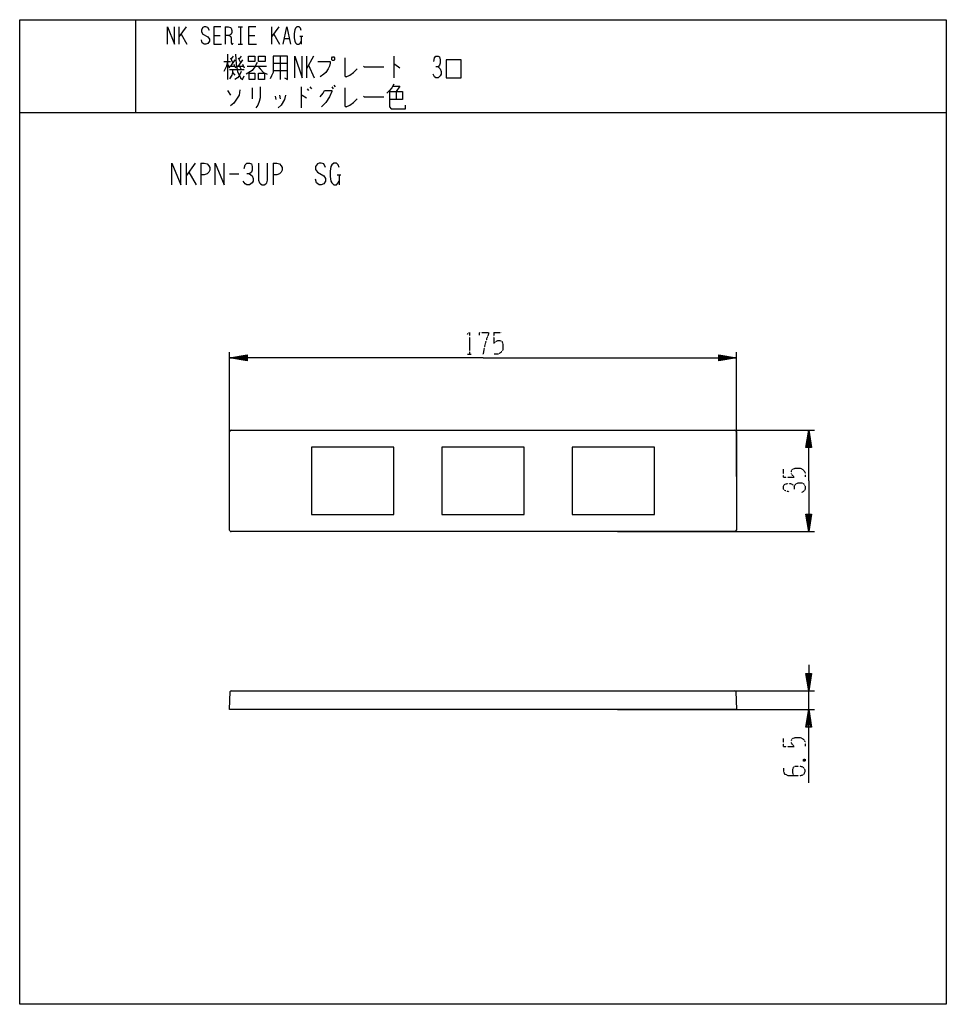
# Model space of a CAD drawing. Extents: x 10 to 330, y 10 to 350.
import ezdxf

# ---------------------------------------------------------------- set-up
doc = ezdxf.new("R2010")
doc.units = 0
doc.linetypes.add('DOT2', pattern=[0.125, 0, -0.125])
doc.layers.add('1', color=7, linetype='CONTINUOUS')

msp = doc.modelspace()

# ---------------------------------------------------------------- linework, layer by layer
at = {"layer": '1', "color": 5, "linetype": 'CONTINUOUS'}
for p, q in [((50, 350), (50, 318)), ((50, 350), (50, 318)), ((65, 347.532819), (65, 341.532819)), ((67.5, 347.532819), (65, 344.032819)), ((81, 347.532819), (81, 341.532819)), ((85.5, 347.532819), (87, 347.532819)), ((86.25, 347.532819), (86.25, 341.532819)), ((97, 347.532819), (97, 341.532819)), ((99.5, 347.532819), (97, 344.032819)), ((65.75, 345.032819), (67.75, 341.532819)), ((77, 344.532819), (79.25, 344.532819)), ((89, 344.532819), (91.25, 344.532819)), ((97.75, 345.032819), (99.75, 341.532819)), ((101.5, 343.532819), (103, 343.532819)), ((106.75, 344.282819), (107.75, 344.282819)), ((107.25, 344.282819), (107.25, 341.532819)), ((85.5, 341.532819), (87, 341.532819)), ((81.75, 338.057819), (81.75, 329.307819)), ((82.75, 336.807819), (83.5, 335.245319)), ((83.75, 337.432819), (83, 336.495319)), ((85.5, 336.807819), (86.25, 335.245319)), ((86.5, 337.432819), (85.75, 336.495319)), ((100, 337.432819), (100, 329.307819)), ((109, 337.432819), (109, 329.932819)), ((111.5, 337.432819), (109, 333.057819)), ((139.25, 337.432819), (139.25, 329.932819)), ((80.5, 335.557819), (82.75, 335.557819)), ((81.75, 334.620319), (82.5, 333.370319)), ((82.5, 333.995319), (84.25, 333.995319)), ((84.25, 336.182819), (82.75, 333.995319)), ((84, 334.620319), (84.5, 333.370319)), ((85.25, 333.995319), (87.25, 333.995319)), ((87, 336.182819), (85.5, 333.995319)), ((86, 333.682819), (86.5, 332.745319)), ((87, 334.620319), (87.5, 333.370319)), ((88.5, 333.995319), (95.25, 333.995319)), ((97.5, 334.932819), (102.5, 334.932819)), ((109.75, 334.307819), (111.75, 329.932819)), ((82.5, 332.745319), (87.5, 332.745319)), ((83.5, 331.807819), (84.25, 330.870319)), ((97.5, 332.432819), (102.5, 332.432819)), ((90.25, 326.457819), (90.25, 322.707819)), ((107.25, 326.770319), (107.25, 319.582819)), ((110.25, 326.770319), (110.75, 326.145319)), ((117.75, 326.770319), (118.25, 326.145319)), ((118.5, 327.395319), (119, 326.770319)), ((81.75, 325.520319), (82.75, 323.957819)), ((98.25, 323.645319), (98.5, 322.395319)), ((99.75, 323.957819), (100, 322.707819)), ((109.25, 326.145319), (109.75, 325.520319)), ((140, 325.207819), (140, 322.395319)), ((10, 318), (330, 318)), ((10, 318), (330, 318)), ((67.5, 300.5), (67.5, 293)), ((70.625, 300.5), (67.5, 296.125)), ((72.5, 300.5), (72.5, 293)), ((97.5, 300.5), (97.5, 293)), ((68.4375, 297.375), (70.9375, 293)), ((82.5, 296.75), (85.625, 296.75)), ((119.6875, 296.4375), (120.9375, 296.4375)), ((120.3125, 296.4375), (120.3125, 293)), ((82.5, 192.25), (82.5, 235.25)), ((257.5, 192.25), (257.5, 235.25)), ((88.5, 232.5), (82.5, 233.25)), ((251.5, 234), (257.5, 233.25)), ((82.5, 173.75), (82.5, 207.75)), ((83, 208.25), (257, 208.25)), ((216.5, 208.25), (284.5, 208.25)), ((257.5, 207.75), (257.5, 173.75)), ((281.75, 202.25), (282.5, 208.25)), ((283.25, 179.25), (282.5, 173.25)), ((257, 173.25), (83, 173.25)), ((216.5, 173.25), (284.5, 173.25)), ((283.25, 124.25), (282.5, 118.25)), ((83.016692, 118.25), (256.983308, 118.25)), ((216.5, 118.25), (284.5, 118.25)), ((282.5, 111.75), (282.5, 118.25)), ((216.5, 111.75), (284.5, 111.75))]:
    msp.add_line(p, q, dxfattribs=at)
at = {"layer": '1', "color": 5, "linetype": 'DOT2'}
for p, q in [((173.75, 242), (176.5625, 242)), ((164.6875, 234.5), (165.9375, 234.5)), ((273.75, 192), (273.75, 194.8125)), ((273.75, 99.000972), (273.75, 101.813472)), ((280.625, 94.625972), (281.25, 94.000972))]:
    msp.add_line(p, q, dxfattribs=at)
at = {"layer": '1', "color": 5, "linetype": 'CONTINUOUS'}
for points in [[(10, 10), (10, 350), (330, 350), (330, 10), (10, 10)], [(10, 10), (10, 350), (330, 350), (330, 10), (10, 10)], [(89, 337.432819), (91.25, 337.432819), (91.25, 335.557819), (89, 335.557819), (89, 337.432819)], [(92.5, 337.432819), (94.75, 337.432819), (94.75, 335.557819), (92.5, 335.557819), (92.5, 337.432819)], [(118, 337.120319), (118.5, 337.120319), (118.75, 336.807819), (118.75, 336.182819), (118.5, 335.870319), (118, 335.870319), (117.75, 336.182819), (117.75, 336.807819), (118, 337.120319)], [(157.25, 329.932819), (162.5, 329.932819), (162.5, 336.182819), (157.25, 336.182819), (157.25, 329.932819)], [(89.25, 331.495319), (91.25, 331.495319), (91.25, 329.307819), (89.25, 329.307819), (89.25, 331.495319)], [(92.5, 331.495319), (94.5, 331.495319), (94.5, 329.307819), (92.5, 329.307819), (92.5, 331.495319)], [(110.75, 179.15), (139.25, 179.15), (139.25, 202.35), (110.75, 202.35)], [(155.75, 179.15), (184.25, 179.15), (184.25, 202.35), (155.75, 202.35)], [(200.75, 179.15), (229.25, 179.15), (229.25, 202.35), (200.75, 202.35)]]:
    msp.add_lwpolyline(points, close=True, dxfattribs=at)
for points in [[(61, 341.532819), (61, 347.532819), (63.5, 341.532819), (63.5, 347.532819)], [(75.5, 346.282819), (75, 347.282819), (74.25, 347.532819), (73.75, 347.532819), (73.25, 347.282819), (72.75, 346.532819), (72.75, 345.782819), (73.25, 345.032819), (75, 344.032819), (75.5, 343.282819), (75.5, 342.532819), (75, 341.782819), (74.25, 341.532819), (73.75, 341.532819), (73, 342.032819), (72.75, 343.032819)], [(79.5, 347.532819), (77, 347.532819), (77, 341.532819), (79.75, 341.532819)], [(81, 347.532819), (82, 347.532819), (82.75, 347.282819), (83, 347.032819), (83.25, 346.282819), (83.25, 345.532819), (83, 345.032819), (82.25, 344.532819), (81, 344.532819)], [(91.5, 347.532819), (89, 347.532819), (89, 341.532819), (91.75, 341.532819)], [(101, 341.532819), (102.25, 347.532819), (103.5, 341.532819)], [(107.25, 346.282819), (107, 347.032819), (106.5, 347.532819), (105.75, 347.532819), (105.25, 347.032819), (105, 346.532819), (104.75, 345.282819), (104.75, 343.782819), (105, 342.532819), (105.25, 342.032819), (105.75, 341.532819), (106.5, 341.532819), (107, 342.032819), (107.25, 342.532819)], [(82.25, 344.532819), (82.75, 344.282819), (83, 343.782819), (83, 342.032819), (83.25, 341.532819), (83.5, 341.532819), (83.75, 342.032819)], [(84.5, 338.057819), (84.75, 334.620319), (85.25, 332.120319), (86.25, 329.932819), (87, 329.307819), (87.5, 330.557819)], [(97.5, 337.432819), (97.5, 331.807819), (97, 330.557819), (96.5, 329.620319)], [(101.5, 329.932819), (102.5, 329.307819), (102.5, 337.432819), (97.5, 337.432819)], [(105, 329.932819), (105, 337.432819), (107.5, 329.932819), (107.5, 337.432819)], [(122.25, 336.807819), (122.25, 330.557819), (122.75, 330.245319), (124, 330.870319), (125.25, 331.807819), (126.5, 333.057819)], [(153, 335.557819), (153.25, 336.807819), (153.75, 337.432819), (154.5, 337.432819), (155, 337.120319), (155.25, 336.182819), (155.25, 334.932819), (155, 334.307819), (154.5, 333.682819), (153.75, 333.682819)], [(81.75, 335.557819), (81.25, 333.682819), (80.5, 332.120319)], [(92, 335.245319), (91.25, 333.682819), (90.25, 332.432819), (88.25, 331.182819)], [(92.25, 333.995319), (93, 333.057819), (94.25, 331.807819), (95.5, 331.182819)], [(113, 335.557819), (117.25, 335.557819), (117.25, 334.932819), (117, 333.995319), (116.5, 333.057819), (115.75, 331.807819), (115, 331.182819), (113.75, 330.245319)], [(128.75, 333.995319), (129, 333.682819), (135.75, 333.682819)], [(139.25, 334.620319), (139.5, 334.620319), (141.25, 333.370319)], [(154.5, 333.682819), (155.25, 333.057819), (155.5, 332.120319), (155.5, 331.182819), (155.25, 330.557819), (154.5, 329.932819), (153.75, 329.932819), (153.25, 330.245319), (152.75, 331.182819)], [(83.5, 332.745319), (83.5, 331.807819), (83.25, 330.870319), (82.5, 329.620319)], [(86.5, 332.120319), (85.75, 330.557819), (85.25, 329.932819), (84.25, 329.307819)], [(93, 326.770319), (93, 323.020319), (92.75, 321.770319), (92.25, 320.520319), (91.5, 319.582819)], [(122.25, 326.457819), (122.25, 320.207819), (122.75, 319.895319), (124, 320.520319), (125.25, 321.457819), (126.5, 322.707819)], [(139.25, 327.707819), (138.5, 326.457819), (137.75, 325.520319), (136.75, 324.582819)], [(139, 327.082819), (141.25, 327.082819), (140, 325.207819)], [(86, 325.832819), (85.75, 323.957819), (84, 321.145319), (82.75, 320.207819)], [(101.75, 323.957819), (101.5, 322.395319), (100.25, 320.520319), (99.25, 319.582819)], [(107.25, 323.957819), (107.5, 323.957819), (109, 323.020319)], [(113.75, 323.332819), (114.75, 324.582819), (115.25, 325.520319), (117.75, 325.520319), (117.75, 325.207819), (117, 323.332819), (115.75, 321.457819), (114.25, 319.895319)], [(128.75, 323.645319), (129, 323.332819), (135.75, 323.332819)], [(137.75, 325.207819), (142.25, 325.207819), (142.25, 322.395319), (137.75, 322.395319)], [(137.75, 325.207819), (137.75, 319.895319), (138.25, 319.270319), (143.25, 319.270319), (143.25, 320.520319)], [(62.5, 293), (62.5, 300.5), (65.625, 293), (65.625, 300.5)], [(72.5, 300.5), (73.75, 300.5), (74.6875, 300.1875), (75.3125, 299.5625), (75.625, 298.9375), (75.625, 298), (75.3125, 297.375), (74.6875, 296.75), (73.75, 296.4375), (72.5, 296.4375)], [(77.5, 293), (77.5, 300.5), (80.625, 293), (80.625, 300.5)], [(87.5, 298.625), (87.8125, 299.875), (88.4375, 300.5), (89.375, 300.5), (90, 300.1875), (90.3125, 299.25), (90.3125, 298), (90, 297.375), (89.375, 296.75), (88.4375, 296.75)], [(92.5, 300.5), (92.5, 294.5625), (92.8125, 293.625), (93.125, 293.3125), (93.75, 293), (94.375, 293), (95, 293.3125), (95.3125, 293.625), (95.625, 294.5625), (95.625, 300.5)], [(97.5, 300.5), (98.75, 300.5), (99.6875, 300.1875), (100.3125, 299.5625), (100.625, 298.9375), (100.625, 298), (100.3125, 297.375), (99.6875, 296.75), (98.75, 296.4375), (97.5, 296.4375)], [(115.625, 298.9375), (115, 300.1875), (114.0625, 300.5), (113.4375, 300.5), (112.8125, 300.1875), (112.1875, 299.25), (112.1875, 298.3125), (112.8125, 297.375), (115, 296.125), (115.625, 295.1875), (115.625, 294.25), (115, 293.3125), (114.0625, 293), (113.4375, 293), (112.5, 293.625), (112.1875, 294.875)], [(120.3125, 298.9375), (120, 299.875), (119.375, 300.5), (118.4375, 300.5), (117.8125, 299.875), (117.5, 299.25), (117.1875, 297.6875), (117.1875, 295.8125), (117.5, 294.25), (117.8125, 293.625), (118.4375, 293), (119.375, 293), (120, 293.625), (120.3125, 294.25)], [(89.375, 296.75), (90.3125, 296.125), (90.625, 295.1875), (90.625, 294.25), (90.3125, 293.625), (89.375, 293), (88.4375, 293), (87.8125, 293.3125), (87.1875, 294.25)], [(170, 233.25), (82.5, 233.25), (88.5, 234.25), (88.5, 232.25), (82.5, 233.25), (88.5, 233.75), (88.5, 232.75), (82.5, 233.25), (88.5, 234)], [(88.5, 233.5), (82.5, 233.25), (88.5, 233)], [(170, 233.25), (257.5, 233.25), (251.5, 232.25), (251.5, 234.25), (257.5, 233.25), (251.5, 232.75), (251.5, 233.75), (257.5, 233.25), (251.5, 232.5)], [(251.5, 233), (257.5, 233.25), (251.5, 233.5)], [(282.5, 190.75), (282.5, 208.25), (283.5, 202.25), (281.5, 202.25), (282.5, 208.25), (283, 202.25), (282, 202.25), (282.5, 208.25), (283.25, 202.25)], [(282.75, 202.25), (282.5, 208.25), (282.25, 202.25)], [(282.5, 190.75), (282.5, 173.25), (281.5, 179.25), (283.5, 179.25), (282.5, 173.25), (282, 179.25), (283, 179.25), (282.5, 173.25), (281.75, 179.25)], [(282.25, 179.25), (282.5, 173.25), (282.75, 179.25)], [(282.5, 127.25), (282.5, 118.25), (281.5, 124.25), (283.5, 124.25), (282.5, 118.25), (282, 124.25), (283, 124.25), (282.5, 118.25), (281.75, 124.25)], [(282.25, 124.25), (282.5, 118.25), (282.75, 124.25)], [(257.283126, 117.96047), (257.5, 111.75), (82.5, 111.75), (82.716874, 117.96047)], [(282.5, 86.500972), (282.5, 111.75), (283.5, 105.75), (281.5, 105.75), (282.5, 111.75), (283, 105.75), (282, 105.75), (282.5, 111.75)]]:
    msp.add_lwpolyline(points, dxfattribs=at)
at = {"layer": '1', "color": 5, "linetype": 'DOT2'}
for points in [[(164.375, 241.375), (165.3125, 242), (165.3125, 234.5)], [(168.75, 241.0625), (168.75, 242), (171.875, 242), (171.875, 241.375), (171.25, 239.8125), (170.625, 237.625), (170, 234.5)], [(173.75, 242), (173.75, 238.25), (174.375, 238.875), (175, 239.1875), (175.9375, 239.1875), (176.5625, 238.875), (176.875, 237.9375), (176.875, 236.0625), (176.25, 235.125), (175.3125, 234.5), (173.75, 234.5)], [(273.75, 192), (277.5, 192), (276.875, 192.625), (276.5625, 193.25), (276.5625, 194.1875), (276.875, 194.8125), (277.8125, 195.125), (279.6875, 195.125), (280.625, 194.5), (281.25, 193.5625), (281.25, 192)], [(275.625, 187), (274.375, 187.3125), (273.75, 187.9375), (273.75, 188.875), (274.0625, 189.5), (275, 189.8125), (276.25, 189.8125), (276.875, 189.5), (277.5, 188.875), (277.5, 187.9375)], [(277.5, 188.875), (278.125, 189.8125), (279.0625, 190.125), (280, 190.125), (280.625, 189.8125), (281.25, 188.875), (281.25, 187.9375), (280.9375, 187.3125), (280, 186.6875)], [(273.75, 99.000972), (277.5, 99.000972), (276.875, 99.625972), (276.5625, 100.250972), (276.5625, 101.188472), (276.875, 101.813472), (277.8125, 102.125972), (279.6875, 102.125972), (280.625, 101.500972), (281.25, 100.563472), (281.25, 99.000972)], [(273.75, 91.500972), (273.75, 90.563472), (274.0625, 89.625972), (275.3125, 89.000972), (279.6875, 89.000972), (280.625, 89.313472), (280.9375, 89.625972), (281.25, 90.250972), (281.25, 90.875972), (280.9375, 91.500972), (280.625, 91.813472), (279.6875, 92.125972), (277.8125, 92.125972), (277.1875, 91.813472), (276.875, 91.188472), (276.875, 89.938472), (277.1875, 89.000972)], [(280.625, 94.000972), (281.25, 94.625972), (281.25, 94.000972), (280.625, 94.000972), (280.625, 94.625972), (281.25, 94.625972)]]:
    msp.add_lwpolyline(points, dxfattribs=at)
at = {"layer": '1', "color": 5, "linetype": 'CONTINUOUS'}
for centre, radius, start, end in [((83, 207.75), 0.5, 89.999999, 179.999998), ((257, 207.75), 0.5, 0, 89.999999), ((83, 173.75), 0.5, 179.999998, -89.999999), ((257, 173.75), 0.5, -89.999999, 0), ((83.016692, 117.95), 0.3, 89.999999, 177.999998), ((256.983308, 117.95), 0.3, 2, 89.999999)]:
    msp.add_arc(centre, radius, start, end, dxfattribs=at)

doc.saveas('drawing.dxf')
